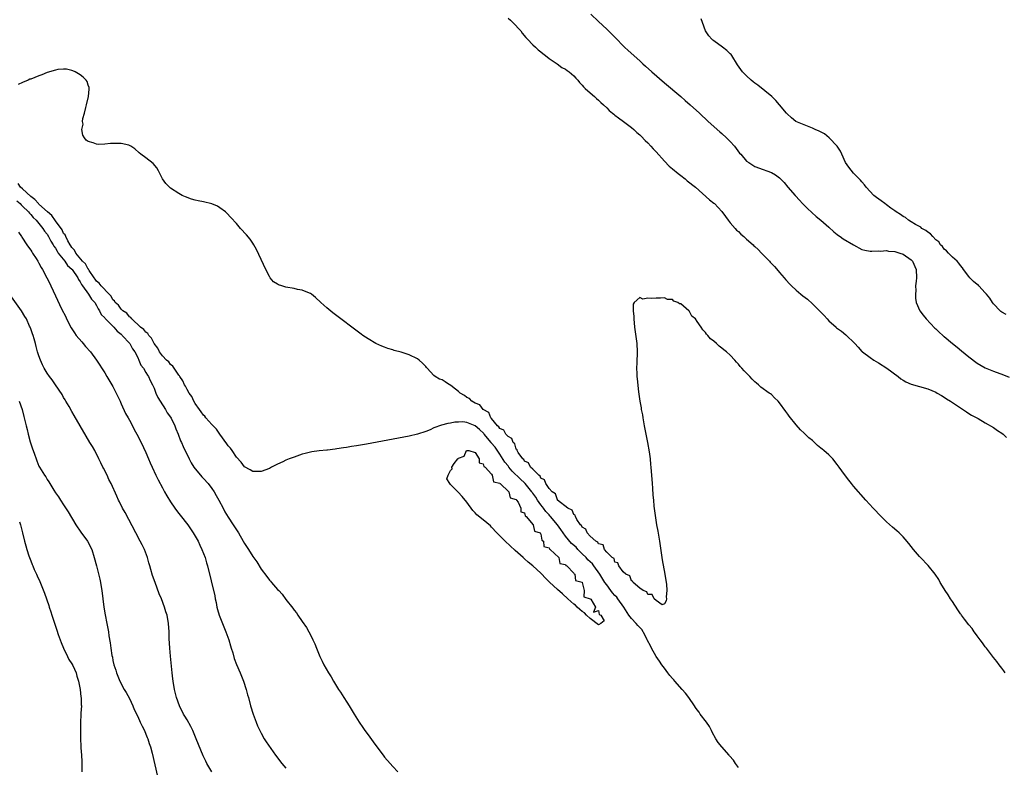
# Model space of a CAD drawing. Units: inches. Extents: x 2592000 to 2595000, y 1539000 to 1542000.
# Drawn here: x 2593990 to 2594230, y 1539798 to 1539980 of the extents above; entities that cross this region are included whole.
import ezdxf

# ---------------------------------------------------------------- set-up
doc = ezdxf.new("R2010")
doc.units = ezdxf.units.IN
doc.header["$MEASUREMENT"] = 0
doc.layers.add('LD25921539_10ft', color=72, linetype='Continuous')

msp = doc.modelspace()

# ---------------------------------------------------------------- linework, layer by layer
at = {"layer": 'LD25921539_10ft'}
for points, elevation in [([(2594129.12, 1539981), (2594131, 1539979.27), (2594133, 1539977.37), (2594135, 1539975.41), (2594137.33, 1539973), (2594138.18, 1539972.18), (2594141, 1539969.73), (2594141.78, 1539969), (2594142.43, 1539968.43), (2594143.95, 1539967), (2594147, 1539964.37), (2594150.98, 1539961), (2594152.05, 1539960.05), (2594153.31, 1539959), (2594155.56, 1539957), (2594157.68, 1539955), (2594160.46, 1539952.46), (2594161, 1539952.01), (2594162.11, 1539951), (2594163, 1539950.11), (2594164.01, 1539949), (2594165.29, 1539947.29), (2594165.57, 1539947), (2594167, 1539945.34), (2594167.49, 1539945), (2594169, 1539944), (2594171, 1539943.28), (2594171.89, 1539943), (2594173, 1539942.58), (2594174.04, 1539942.04), (2594175, 1539941.28), (2594176.14, 1539940.14), (2594177.02, 1539939), (2594178.75, 1539937), (2594178.88, 1539936.88), (2594179.87, 1539935.87), (2594180.61, 1539935), (2594181.8, 1539933.8), (2594182.83, 1539932.83), (2594183.89, 1539931.89), (2594185, 1539931.01), (2594187, 1539929.25), (2594188.15, 1539928.15), (2594189, 1539927.52), (2594189.28, 1539927.28), (2594189.72, 1539927), (2594190.45, 1539926.45), (2594193, 1539924.98), (2594195, 1539923.9), (2594195.71, 1539923.71), (2594197, 1539923.43), (2594197.42, 1539923.42), (2594199, 1539923.52), (2594199.5, 1539923.5), (2594201, 1539923.62), (2594201.5, 1539923.5), (2594203, 1539923.39), (2594203.26, 1539923.26), (2594204.2, 1539923), (2594205, 1539922.72), (2594207, 1539921.34), (2594207.31, 1539921), (2594208.19, 1539919), (2594208.26, 1539917), (2594208.16, 1539916.16), (2594208.06, 1539915), (2594208.1, 1539913.9), (2594208.01, 1539913), (2594208.02, 1539912.02), (2594208.22, 1539911), (2594209.09, 1539909), (2594209.91, 1539907.91), (2594210.63, 1539907), (2594212.76, 1539904.76), (2594213, 1539904.56), (2594213.79, 1539903.79), (2594214.66, 1539903), (2594214.83, 1539902.83), (2594215, 1539902.7), (2594217.02, 1539901), (2594218.12, 1539900.12), (2594219.25, 1539899.25), (2594221, 1539897.75), (2594223, 1539896.25), (2594225, 1539895.13), (2594227, 1539894.29), (2594229.41, 1539893.41), (2594230.81, 1539892.81)], 7090), ([(2594109, 1539980.07), (2594109.58, 1539979.58), (2594110.21, 1539979), (2594112.09, 1539977), (2594112.45, 1539976.45), (2594113.35, 1539975.35), (2594113.72, 1539975), (2594115, 1539973.62), (2594115.67, 1539973), (2594116.35, 1539972.35), (2594117, 1539971.85), (2594117.45, 1539971.45), (2594118.1, 1539971), (2594119, 1539970.28), (2594120.92, 1539969), (2594122.11, 1539968.11), (2594123, 1539967.65), (2594123.34, 1539967.34), (2594123.85, 1539967), (2594125, 1539966.06), (2594125.47, 1539965.47), (2594125.97, 1539965), (2594126.4, 1539964.4), (2594127, 1539963.81), (2594127.35, 1539963.35), (2594127.78, 1539963), (2594129, 1539961.89), (2594130.04, 1539961), (2594130.53, 1539960.53), (2594131, 1539960.17), (2594131.57, 1539959.57), (2594132.22, 1539959), (2594133, 1539958.25), (2594133.61, 1539957.61), (2594134.42, 1539957), (2594134.71, 1539956.71), (2594135, 1539956.52), (2594135.82, 1539955.82), (2594137.1, 1539955), (2594139, 1539953.5), (2594139.56, 1539953), (2594140.3, 1539952.3), (2594141, 1539951.75), (2594141.36, 1539951.36), (2594142.35, 1539950.35), (2594143, 1539949.79), (2594143.72, 1539949), (2594144.29, 1539948.29), (2594145, 1539947.56), (2594147, 1539945.31), (2594148.13, 1539944.13), (2594149, 1539943.48), (2594150.34, 1539942.34), (2594151, 1539941.86), (2594152.08, 1539941), (2594152.57, 1539940.57), (2594154.54, 1539939), (2594157.95, 1539935.95), (2594159, 1539935.16), (2594159.18, 1539935), (2594161, 1539933.13), (2594161.85, 1539931.85), (2594162.49, 1539931), (2594163, 1539930.36), (2594164.22, 1539929), (2594164.57, 1539928.57), (2594165, 1539928.24), (2594165.62, 1539927.62), (2594166.33, 1539927), (2594166.66, 1539926.66), (2594167, 1539926.4), (2594168.56, 1539925), (2594168.78, 1539924.78), (2594169, 1539924.59), (2594169.83, 1539923.83), (2594170.64, 1539923), (2594172.53, 1539921), (2594172.75, 1539920.75), (2594173.73, 1539919.73), (2594174.66, 1539918.66), (2594175, 1539918.3), (2594176.11, 1539917), (2594176.5, 1539916.5), (2594177.46, 1539915.46), (2594177.91, 1539915), (2594179, 1539913.95), (2594180.2, 1539913), (2594180.63, 1539912.63), (2594181.76, 1539911.76), (2594183, 1539910.66), (2594184.71, 1539909), (2594185.86, 1539907.86), (2594186.58, 1539907), (2594187, 1539906.56), (2594188.72, 1539905), (2594188.87, 1539904.87), (2594190.03, 1539904.03), (2594191.14, 1539903.14), (2594193.25, 1539901), (2594194.11, 1539900.11), (2594195, 1539899.11), (2594195.13, 1539899), (2594197, 1539897.6), (2594197.92, 1539897), (2594199, 1539896.36), (2594201.04, 1539895.04), (2594203.86, 1539893), (2594204.48, 1539892.48), (2594205, 1539892.08), (2594205.69, 1539891.69), (2594207, 1539891.11), (2594209, 1539890.6), (2594211, 1539890.03), (2594213, 1539889.18), (2594213.33, 1539889), (2594214.36, 1539888.36), (2594215, 1539888.02), (2594215.6, 1539887.6), (2594216.56, 1539887), (2594220.4, 1539884.4), (2594221, 1539884.05), (2594221.62, 1539883.62), (2594223.23, 1539882.77), (2594225, 1539881.77), (2594227, 1539880.59), (2594227.93, 1539879.93), (2594229, 1539879.23), (2594229.3, 1539879), (2594230.18, 1539878.18)], 7100), ([(2594230.05, 1539908.05), (2594229, 1539908.67), (2594228.81, 1539908.81), (2594228.6, 1539909), (2594227, 1539910.69), (2594226.77, 1539911), (2594226.06, 1539912.06), (2594225.31, 1539913), (2594225, 1539913.36), (2594223.43, 1539915), (2594223.24, 1539915.24), (2594223, 1539915.4), (2594222.13, 1539916.13), (2594221.24, 1539917), (2594221, 1539917.27), (2594219.71, 1539919), (2594219.45, 1539919.45), (2594219, 1539919.96), (2594218.56, 1539920.56), (2594218.19, 1539921), (2594217, 1539921.99), (2594216.02, 1539923), (2594215.54, 1539923.54), (2594215, 1539923.93), (2594214.56, 1539924.56), (2594214.13, 1539925), (2594213.71, 1539925.71), (2594213, 1539926.24), (2594212.23, 1539927), (2594211.7, 1539927.7), (2594211, 1539928.08), (2594210.52, 1539928.52), (2594209.61, 1539929), (2594209.31, 1539929.31), (2594209, 1539929.43), (2594208.06, 1539929.94), (2594207, 1539930.62), (2594206.34, 1539931), (2594205.61, 1539931.61), (2594205, 1539931.88), (2594204.38, 1539932.38), (2594203.31, 1539933), (2594203, 1539933.26), (2594202.07, 1539933.93), (2594201, 1539934.75), (2594200.58, 1539935), (2594199.72, 1539935.72), (2594198.52, 1539936.52), (2594197.93, 1539937), (2594196.05, 1539939), (2594195.61, 1539939.61), (2594195, 1539940.28), (2594194.67, 1539940.67), (2594193, 1539942.41), (2594191.84, 1539943.84), (2594191, 1539945.04), (2594190.1, 1539947), (2594189.77, 1539947.77), (2594188.98, 1539948.98), (2594187.03, 1539951.03), (2594185.95, 1539951.95), (2594184.63, 1539952.63), (2594183.67, 1539953), (2594183, 1539953.35), (2594181, 1539954.12), (2594178.99, 1539955), (2594177.87, 1539955.87), (2594176.83, 1539956.83), (2594176.66, 1539957), (2594174.98, 1539959), (2594174.05, 1539960.05), (2594173.12, 1539961), (2594169.75, 1539963.75), (2594169, 1539964.31), (2594168.62, 1539964.62), (2594168.12, 1539965), (2594167, 1539966.05), (2594166.01, 1539967), (2594165.57, 1539967.57), (2594164.76, 1539968.76), (2594163.38, 1539971), (2594163.21, 1539971.21), (2594163, 1539971.39), (2594162.18, 1539972.18), (2594161.16, 1539973), (2594159, 1539974.59), (2594158.75, 1539974.75), (2594158.52, 1539975), (2594157.81, 1539975.81), (2594157.01, 1539977), (2594156.25, 1539979), (2594155.93, 1539979.93)], 7080), ([(2594229.85, 1539821), (2594229.52, 1539821.52), (2594229, 1539822.13), (2594228.36, 1539823), (2594227.81, 1539823.81), (2594227, 1539824.72), (2594225.25, 1539827), (2594225.15, 1539827.15), (2594225, 1539827.32), (2594224.33, 1539828.33), (2594223.77, 1539829), (2594223, 1539830.02), (2594222.61, 1539830.61), (2594222.29, 1539831), (2594221.79, 1539831.79), (2594221, 1539832.66), (2594219.92, 1539834.08), (2594219.24, 1539835), (2594219.15, 1539835.15), (2594219, 1539835.33), (2594218.35, 1539836.35), (2594217, 1539838.31), (2594216.55, 1539839), (2594215.96, 1539839.96), (2594215.26, 1539841), (2594215, 1539841.41), (2594214.06, 1539843), (2594213.68, 1539843.68), (2594212.78, 1539845), (2594211.08, 1539847.08), (2594209.22, 1539849), (2594209, 1539849.25), (2594207.54, 1539851), (2594206.42, 1539852.42), (2594205.52, 1539853.52), (2594205, 1539854.09), (2594204.09, 1539855), (2594203.52, 1539855.52), (2594202.44, 1539856.44), (2594201, 1539857.72), (2594199.69, 1539859), (2594197.75, 1539861), (2594195.94, 1539863), (2594193, 1539866.35), (2594192.47, 1539867), (2594191.82, 1539867.82), (2594191, 1539868.89), (2594190.11, 1539870.11), (2594189.49, 1539871), (2594189, 1539871.66), (2594187.91, 1539873), (2594187, 1539873.94), (2594185.77, 1539875), (2594185.34, 1539875.34), (2594185, 1539875.63), (2594184.23, 1539876.23), (2594183.47, 1539877), (2594183, 1539877.43), (2594182.14, 1539878.14), (2594181, 1539879.27), (2594180.06, 1539880.06), (2594179, 1539881.3), (2594177.35, 1539883.35), (2594177, 1539883.86), (2594176.48, 1539884.48), (2594175, 1539886.61), (2594174.62, 1539887), (2594173.79, 1539887.79), (2594173, 1539888.62), (2594172.77, 1539888.77), (2594172.47, 1539889), (2594170.42, 1539890.42), (2594169.84, 1539891), (2594169.36, 1539891.36), (2594169, 1539891.74), (2594168.35, 1539892.35), (2594167.78, 1539893), (2594167, 1539893.81), (2594166.38, 1539894.38), (2594165.86, 1539895), (2594165.44, 1539895.44), (2594165, 1539896.02), (2594164.51, 1539896.51), (2594164.12, 1539897), (2594163, 1539898.22), (2594162.13, 1539899), (2594161.49, 1539899.49), (2594161, 1539899.91), (2594160.35, 1539900.35), (2594159.68, 1539901), (2594159, 1539901.62), (2594158.19, 1539902.19), (2594157.58, 1539903), (2594157.27, 1539903.27), (2594157, 1539903.72), (2594156.31, 1539904.31), (2594155.96, 1539905), (2594155, 1539906.38), (2594154.53, 1539907), (2594153.69, 1539907.69), (2594153, 1539908.93), (2594152.96, 1539908.96), (2594152.93, 1539909), (2594151, 1539910.63), (2594150.69, 1539910.69), (2594150.28, 1539911), (2594149.34, 1539911.34), (2594149, 1539911.71), (2594147.75, 1539911.75), (2594147, 1539912.16), (2594146.03, 1539912.03), (2594145, 1539912.01), (2594143.92, 1539911.92), (2594143, 1539912.02), (2594141.79, 1539911.79), (2594141, 1539912.22), (2594139.67, 1539911), (2594139.43, 1539910.58), (2594139.45, 1539909), (2594139.58, 1539907.58), (2594139.57, 1539907), (2594139.75, 1539905), (2594139.87, 1539903.87), (2594140.28, 1539901), (2594140.42, 1539899), (2594140.31, 1539896.31), (2594140.23, 1539895), (2594140.28, 1539893.72), (2594140.34, 1539893), (2594140.42, 1539892.42), (2594140.74, 1539889.26), (2594141.04, 1539887), (2594141.36, 1539885.36), (2594141.39, 1539885), (2594141.66, 1539883.66), (2594141.76, 1539883), (2594142.12, 1539881), (2594142.24, 1539880.24), (2594142.51, 1539879), (2594142.57, 1539878.57), (2594142.9, 1539877), (2594143.32, 1539874.68), (2594143.53, 1539873), (2594143.65, 1539871.65), (2594143.73, 1539871), (2594144.03, 1539867), (2594144.13, 1539865.87), (2594144.22, 1539864.22), (2594144.32, 1539863), (2594144.46, 1539861.54), (2594145.11, 1539857), (2594145.43, 1539855.43), (2594145.85, 1539853), (2594146.46, 1539848.46), (2594147.1, 1539845), (2594147.42, 1539843), (2594147.48, 1539842.52), (2594147.59, 1539841), (2594147.45, 1539839.45), (2594147.48, 1539839), (2594147.46, 1539838.54), (2594147, 1539837.76), (2594146.43, 1539837.57), (2594145, 1539838.56), (2594144.55, 1539839), (2594144.06, 1539840.06), (2594143, 1539840.02), (2594142.73, 1539840.73), (2594141.81, 1539841), (2594141, 1539841.56), (2594139.38, 1539843), (2594139.29, 1539843.29), (2594139, 1539843.33), (2594138.61, 1539844.61), (2594137.65, 1539845), (2594137, 1539845.57), (2594135.91, 1539847), (2594135.72, 1539847.72), (2594135, 1539847.9), (2594134.76, 1539848.76), (2594134.3, 1539849), (2594133, 1539850.36), (2594132.45, 1539851), (2594132.1, 1539852.1), (2594131, 1539852.38), (2594130.8, 1539852.8), (2594130.32, 1539853), (2594129, 1539854.24), (2594128.24, 1539855), (2594127.94, 1539855.94), (2594127, 1539856.41), (2594126.85, 1539856.85), (2594126.65, 1539857), (2594125.76, 1539858.24), (2594125.41, 1539859), (2594125.32, 1539859.32), (2594125, 1539859.45), (2594124.57, 1539860.57), (2594123.53, 1539861), (2594121.06, 1539863), (2594121.04, 1539863.04), (2594121, 1539863.06), (2594120.51, 1539864.51), (2594119.7, 1539865), (2594119, 1539865.77), (2594118.17, 1539867), (2594117.9, 1539867.9), (2594117, 1539868.3), (2594116.81, 1539868.81), (2594116.47, 1539869), (2594115, 1539870.49), (2594114.44, 1539871), (2594114.02, 1539872.02), (2594113, 1539872.46), (2594112.82, 1539872.82), (2594112.57, 1539873), (2594111.47, 1539874.53), (2594111.24, 1539875), (2594111.19, 1539875.19), (2594111, 1539875.35), (2594110.64, 1539876.64), (2594110.24, 1539877), (2594109.92, 1539877.92), (2594109, 1539878.4), (2594108.48, 1539879), (2594107.97, 1539879.97), (2594107, 1539880.37), (2594106.78, 1539880.78), (2594106.47, 1539881), (2594105, 1539882.78), (2594104.83, 1539883), (2594104.3, 1539884.3), (2594102.98, 1539885), (2594102.12, 1539886.12), (2594101, 1539886.56), (2594100.21, 1539887), (2594099.64, 1539887.64), (2594099, 1539887.93), (2594098.41, 1539888.41), (2594097.41, 1539889), (2594097, 1539889.38), (2594095.53, 1539890.47), (2594095, 1539890.89), (2594094.76, 1539891), (2594093.72, 1539891.72), (2594093, 1539892.19), (2594092.37, 1539892.37), (2594091.29, 1539893), (2594091, 1539893.28), (2594089.33, 1539895), (2594089.17, 1539895.17), (2594089, 1539895.4), (2594088.22, 1539896.22), (2594087.4, 1539897), (2594087, 1539897.27), (2594085, 1539898.26), (2594083, 1539898.94), (2594081.36, 1539899.36), (2594081, 1539899.52), (2594079.81, 1539899.81), (2594079, 1539900.16), (2594078.34, 1539900.34), (2594076.9, 1539901), (2594075, 1539902.13), (2594073.68, 1539903), (2594073.29, 1539903.29), (2594066.46, 1539908.46), (2594065, 1539909.68), (2594063.54, 1539911), (2594062.23, 1539912.23), (2594061.27, 1539913), (2594061, 1539913.16), (2594060.78, 1539913.22), (2594059, 1539913.95), (2594057.85, 1539914.15), (2594057, 1539914.39), (2594055, 1539914.74), (2594054.06, 1539915), (2594053.25, 1539915.25), (2594053, 1539915.43), (2594052.02, 1539916.02), (2594051.2, 1539917), (2594051, 1539917.33), (2594050.14, 1539919), (2594047.86, 1539923.86), (2594047.24, 1539925), (2594047, 1539925.38), (2594046.34, 1539926.34), (2594045.43, 1539927.43), (2594043.99, 1539929), (2594043, 1539930.15), (2594041.67, 1539931.67), (2594040.68, 1539932.68), (2594040.31, 1539933), (2594039, 1539934.01), (2594038.39, 1539934.39), (2594037, 1539934.95), (2594035, 1539935.43), (2594033.68, 1539935.68), (2594033, 1539935.88), (2594032.09, 1539936.09), (2594030.63, 1539936.63), (2594029.85, 1539937), (2594029, 1539937.43), (2594027, 1539938.8), (2594025.86, 1539939.86), (2594025.04, 1539941), (2594024.05, 1539943), (2594023.68, 1539943.68), (2594022.79, 1539944.79), (2594021, 1539946.12), (2594019.75, 1539947), (2594019.34, 1539947.34), (2594018.3, 1539948.3), (2594017.3, 1539949), (2594017, 1539949.17), (2594016.82, 1539949.18), (2594015, 1539949.62), (2594013.64, 1539949.64), (2594013, 1539949.6), (2594012.4, 1539949.6), (2594011, 1539949.44), (2594009.38, 1539949.38), (2594009, 1539949.45), (2594008.21, 1539949.79), (2594007, 1539950.1), (2594006.44, 1539950.44), (2594006.09, 1539951), (2594005.63, 1539951.63), (2594005.44, 1539953), (2594005.72, 1539954.28), (2594005.62, 1539955), (2594005.68, 1539955.68), (2594006.05, 1539957), (2594006.36, 1539958.36), (2594006.54, 1539959), (2594007.02, 1539961), (2594007.17, 1539962.83), (2594007.2, 1539963), (2594007.2, 1539963.2), (2594007, 1539963.78), (2594006.71, 1539964.71), (2594006.47, 1539965), (2594005.75, 1539965.75), (2594005, 1539966.27), (2594003.78, 1539967), (2594003.27, 1539967.27), (2594003, 1539967.36), (2594001.7, 1539967.7), (2594001, 1539967.7), (2593999.6, 1539967.6), (2593999, 1539967.45), (2593997, 1539966.86), (2593995.7, 1539966.3), (2593995, 1539966.09), (2593993, 1539965.27), (2593992.79, 1539965.21), (2593992.37, 1539965), (2593991, 1539964.43), (2593989.98, 1539963.98)], 7110), ([(2594165, 1539798.05), (2594164.29, 1539799), (2594163.8, 1539799.8), (2594162.84, 1539800.84), (2594162.72, 1539801), (2594160.95, 1539803), (2594160.1, 1539804.1), (2594159.51, 1539805), (2594158.6, 1539806.6), (2594158.44, 1539807), (2594157.95, 1539807.95), (2594157.23, 1539809), (2594155.74, 1539811), (2594155.48, 1539811.48), (2594155, 1539812.02), (2594154.56, 1539812.56), (2594154.31, 1539813), (2594152.94, 1539815), (2594152.11, 1539816.1), (2594151.32, 1539817), (2594149.53, 1539819), (2594149.32, 1539819.32), (2594149, 1539819.6), (2594148.34, 1539820.34), (2594147.87, 1539821), (2594147, 1539822.13), (2594146.36, 1539823), (2594145.84, 1539823.84), (2594145, 1539825), (2594143.84, 1539827), (2594143.6, 1539827.6), (2594142.88, 1539828.88), (2594142.84, 1539829), (2594142.23, 1539830.23), (2594141.53, 1539831.53), (2594141, 1539832.05), (2594140.54, 1539832.54), (2594140.16, 1539833), (2594139, 1539834.25), (2594138.38, 1539835), (2594137.15, 1539837), (2594135.7, 1539839), (2594135.42, 1539839.42), (2594135, 1539839.81), (2594134.42, 1539840.42), (2594134.01, 1539841), (2594133, 1539842.36), (2594132.55, 1539843), (2594131.29, 1539845), (2594129.83, 1539847), (2594129.5, 1539847.5), (2594128.44, 1539848.44), (2594127.97, 1539849), (2594127, 1539849.95), (2594125.97, 1539851), (2594125.53, 1539851.53), (2594124.44, 1539852.44), (2594123, 1539854.21), (2594122.39, 1539855), (2594121.87, 1539855.87), (2594121.05, 1539857), (2594119.35, 1539859), (2594119.2, 1539859.2), (2594119, 1539859.37), (2594118.19, 1539860.19), (2594117.61, 1539861), (2594117.38, 1539861.38), (2594117, 1539861.81), (2594116.18, 1539863), (2594115.73, 1539863.73), (2594115, 1539864.67), (2594114.84, 1539864.84), (2594114.76, 1539865), (2594113.17, 1539867), (2594113.1, 1539867.1), (2594113, 1539867.18), (2594112.07, 1539868.07), (2594110.05, 1539870.05), (2594109.24, 1539871), (2594109.15, 1539871.15), (2594109, 1539871.31), (2594108.23, 1539872.23), (2594107, 1539874.13), (2594105.84, 1539875.84), (2594104.93, 1539876.93), (2594104.88, 1539877), (2594103.24, 1539879), (2594103.14, 1539879.14), (2594102.1, 1539880.1), (2594101, 1539881.05), (2594099, 1539881.84), (2594098.01, 1539881.99), (2594097, 1539881.92), (2594096.05, 1539881.95), (2594095, 1539881.66), (2594094.38, 1539881.62), (2594092.82, 1539881.18), (2594091, 1539880.5), (2594090.07, 1539880.07), (2594089, 1539879.62), (2594087, 1539878.97), (2594085, 1539878.55), (2594074.6, 1539876.6), (2594072.16, 1539876.16), (2594071, 1539875.98), (2594069.76, 1539875.76), (2594069, 1539875.67), (2594067.41, 1539875.41), (2594067, 1539875.38), (2594065.13, 1539875.13), (2594065, 1539875.13), (2594063.07, 1539874.93), (2594061.31, 1539874.69), (2594059.7, 1539874.3), (2594059, 1539874.11), (2594057, 1539873.44), (2594055.78, 1539873), (2594055, 1539872.65), (2594054.3, 1539872.3), (2594053, 1539871.7), (2594051.53, 1539871), (2594051, 1539870.68), (2594049, 1539869.91), (2594047, 1539869.94), (2594046.35, 1539870.35), (2594045, 1539871.1), (2594044.19, 1539872.19), (2594043, 1539873.43), (2594041.96, 1539875), (2594041.56, 1539875.56), (2594041, 1539876.15), (2594040.69, 1539876.69), (2594039, 1539878.98), (2594038.19, 1539880.19), (2594037, 1539881.37), (2594035.6, 1539883), (2594035.34, 1539883.34), (2594035, 1539883.65), (2594034.46, 1539884.46), (2594034.02, 1539885), (2594033, 1539886.48), (2594032.68, 1539887), (2594032.14, 1539888.14), (2594031.51, 1539889), (2594031, 1539889.88), (2594030.63, 1539890.63), (2594030.4, 1539891), (2594029.96, 1539891.96), (2594029.27, 1539893), (2594029.18, 1539893.18), (2594029, 1539893.36), (2594027.55, 1539895.55), (2594027, 1539895.95), (2594026.55, 1539896.55), (2594026.04, 1539897), (2594025, 1539898.06), (2594024.28, 1539899), (2594023.86, 1539899.86), (2594023, 1539901), (2594022.35, 1539902.35), (2594021.71, 1539903), (2594021.46, 1539903.46), (2594021, 1539903.76), (2594020.46, 1539904.46), (2594019.69, 1539905), (2594017.55, 1539907), (2594017.34, 1539907.34), (2594017, 1539907.53), (2594016.37, 1539908.37), (2594015.41, 1539909), (2594015, 1539909.37), (2594014.31, 1539910.31), (2594013.56, 1539911), (2594013.36, 1539911.36), (2594013, 1539911.66), (2594012.53, 1539912.53), (2594012.09, 1539913), (2594010.11, 1539915), (2594009.65, 1539915.65), (2594009, 1539916.15), (2594008.66, 1539916.66), (2594008.4, 1539917), (2594007.21, 1539918.79), (2594007.07, 1539919.07), (2594007, 1539919.12), (2594006.35, 1539920.35), (2594005.62, 1539921), (2594003.96, 1539923), (2594003.68, 1539923.68), (2594003, 1539924.32), (2594002.77, 1539924.77), (2594002.59, 1539925), (2594002, 1539926), (2594001.54, 1539927), (2594001.39, 1539927.39), (2594001, 1539927.79), (2594000.62, 1539928.62), (2593999, 1539930.83), (2593998.15, 1539932.15), (2593997.05, 1539933), (2593995, 1539934.88), (2593994.88, 1539935), (2593994.04, 1539936.04), (2593993, 1539936.75), (2593991, 1539938.6), (2593990.54, 1539939), (2593989.93, 1539939.93)], 7120), ([(2593989.65, 1539935.65), (2593990.43, 1539935), (2593990.68, 1539934.68), (2593991, 1539934.42), (2593992.45, 1539933), (2593992.68, 1539932.68), (2593993, 1539932.39), (2593993.63, 1539931.63), (2593994.32, 1539931), (2593995, 1539930.21), (2593995.97, 1539929), (2593996.35, 1539928.35), (2593997, 1539927.56), (2593997.34, 1539927), (2593997.91, 1539925.91), (2593998.48, 1539925), (2593998.65, 1539924.65), (2593999, 1539924.2), (2593999.43, 1539923.43), (2593999.7, 1539923), (2594001.27, 1539921), (2594001.98, 1539919.98), (2594003, 1539919.07), (2594003.06, 1539919), (2594004.42, 1539917), (2594004.58, 1539916.58), (2594005, 1539916.02), (2594005.33, 1539915.33), (2594005.56, 1539915), (2594007.03, 1539913), (2594007.8, 1539911.8), (2594008.58, 1539911), (2594009, 1539910.29), (2594009.41, 1539909.41), (2594009.71, 1539909), (2594010.11, 1539908.11), (2594011, 1539907.23), (2594011.09, 1539907.09), (2594013.23, 1539905), (2594014.01, 1539904.01), (2594015, 1539903.26), (2594015.12, 1539903.12), (2594015.26, 1539903), (2594017.09, 1539901), (2594017.77, 1539899.77), (2594018.32, 1539899), (2594019, 1539897.59), (2594019.27, 1539897), (2594019.77, 1539895.77), (2594020.38, 1539895), (2594021, 1539894.01), (2594021.36, 1539893.36), (2594021.65, 1539893), (2594022.07, 1539892.07), (2594022.64, 1539891), (2594023, 1539890.17), (2594023.44, 1539889), (2594023.92, 1539887.92), (2594024.43, 1539887), (2594025.73, 1539885), (2594026.19, 1539884.19), (2594027, 1539883.09), (2594027.12, 1539882.88), (2594028.05, 1539881), (2594028.31, 1539880.31), (2594028.86, 1539879), (2594029.42, 1539877.42), (2594029.62, 1539877), (2594030.02, 1539876.02), (2594031.52, 1539873), (2594032.03, 1539872.03), (2594032.66, 1539871), (2594033, 1539870.56), (2594034.27, 1539869), (2594034.62, 1539868.62), (2594035, 1539868.26), (2594036.09, 1539867), (2594037, 1539865.84), (2594037.55, 1539865), (2594038.06, 1539864.06), (2594038.71, 1539863), (2594039.78, 1539861), (2594040.17, 1539860.17), (2594041, 1539858.87), (2594042.22, 1539857), (2594043, 1539855.73), (2594043.5, 1539855), (2594044.67, 1539853), (2594045, 1539852.4), (2594045.94, 1539851), (2594047, 1539849.27), (2594047.95, 1539847.95), (2594049, 1539846.21), (2594050.41, 1539844.41), (2594051, 1539843.55), (2594051.29, 1539843.29), (2594051.56, 1539843), (2594053, 1539841.26), (2594053.27, 1539841), (2594054.11, 1539840.11), (2594055, 1539838.82), (2594056.7, 1539836.7), (2594057, 1539836.22), (2594057.57, 1539835.57), (2594057.95, 1539835), (2594059, 1539833.5), (2594060.04, 1539832.04), (2594060.61, 1539831), (2594061.43, 1539829.43), (2594061.59, 1539829), (2594062.04, 1539828.04), (2594062.42, 1539827), (2594063.27, 1539825), (2594063.86, 1539823.86), (2594064.26, 1539823), (2594065.38, 1539821), (2594066.02, 1539820.02), (2594066.6, 1539819), (2594067.83, 1539817), (2594068.3, 1539816.3), (2594069.1, 1539815), (2594069.86, 1539813.86), (2594070.36, 1539813), (2594071.37, 1539811.37), (2594071.58, 1539811), (2594072.82, 1539809), (2594073.73, 1539807.73), (2594074.22, 1539807), (2594075, 1539805.92), (2594076.25, 1539804.25), (2594077.13, 1539803), (2594078.64, 1539801), (2594079, 1539800.55), (2594080.33, 1539799), (2594081, 1539798.27), (2594082.2, 1539797)], 7130), ([(2593990.04, 1539928.04), (2593990.79, 1539927), (2593990.86, 1539926.86), (2593992.09, 1539925), (2593992.43, 1539924.43), (2593993, 1539923.67), (2593993.26, 1539923.26), (2593993.45, 1539923), (2593994.3, 1539921.7), (2593994.74, 1539921), (2593994.83, 1539920.83), (2593995, 1539920.55), (2593995.52, 1539919.52), (2593995.88, 1539919), (2593996.94, 1539917), (2593997.61, 1539915.61), (2593997.92, 1539915), (2593999, 1539912.63), (2593999.54, 1539911.54), (2594000.52, 1539909.48), (2594001.51, 1539907.52), (2594001.73, 1539907), (2594002.83, 1539904.83), (2594003.61, 1539903.61), (2594004.09, 1539903), (2594005.41, 1539901.41), (2594005.79, 1539901), (2594006.33, 1539900.33), (2594007.51, 1539899), (2594009.03, 1539897), (2594011, 1539893.93), (2594011.52, 1539893), (2594013, 1539890.55), (2594013.79, 1539889), (2594014.16, 1539888.16), (2594014.71, 1539887), (2594014.79, 1539886.79), (2594015, 1539886.38), (2594016.05, 1539884.05), (2594016.68, 1539883), (2594017, 1539882.41), (2594017.75, 1539881), (2594018.14, 1539880.14), (2594018.83, 1539879), (2594019.85, 1539877), (2594021, 1539874.54), (2594021.63, 1539873), (2594022.06, 1539872.06), (2594022.52, 1539871), (2594023.43, 1539869), (2594023.94, 1539867.94), (2594025, 1539865.94), (2594025.55, 1539865), (2594026.05, 1539864.05), (2594027, 1539862.53), (2594028.06, 1539861), (2594028.46, 1539860.46), (2594029, 1539859.76), (2594029.35, 1539859.35), (2594031.16, 1539857), (2594032.52, 1539855), (2594033.66, 1539853), (2594034.07, 1539852.07), (2594034.62, 1539851), (2594035.37, 1539849), (2594035.71, 1539847.71), (2594035.93, 1539847), (2594037.73, 1539839.73), (2594037.84, 1539839), (2594038.08, 1539838.08), (2594038.26, 1539837), (2594038.43, 1539836.43), (2594038.79, 1539835), (2594039.58, 1539833), (2594040.44, 1539831), (2594041.16, 1539829), (2594041.55, 1539827.55), (2594041.74, 1539827), (2594042.09, 1539825.91), (2594042.48, 1539824.48), (2594043.03, 1539823.03), (2594043.89, 1539821), (2594044.2, 1539820.2), (2594044.73, 1539819), (2594045.4, 1539817), (2594045.71, 1539815.71), (2594045.92, 1539815), (2594046.44, 1539813), (2594047.03, 1539811), (2594047.78, 1539809), (2594048.14, 1539808.14), (2594048.66, 1539807), (2594049, 1539806.34), (2594049.77, 1539805), (2594050.25, 1539804.25), (2594051.33, 1539802.67), (2594052.51, 1539801), (2594054.01, 1539799), (2594055, 1539797.85)], 7140), ([(2594037, 1539797), (2594035.81, 1539799), (2594035.53, 1539799.53), (2594034.88, 1539800.88), (2594033.23, 1539805), (2594032.39, 1539807), (2594031.95, 1539807.95), (2594031, 1539809.56), (2594030.49, 1539810.49), (2594030.16, 1539811), (2594029.15, 1539813), (2594028.43, 1539815), (2594027.92, 1539817), (2594027.59, 1539819), (2594027.54, 1539819.54), (2594027.36, 1539821), (2594026.96, 1539825.04), (2594026.8, 1539827), (2594026.68, 1539829.32), (2594026.64, 1539831), (2594026.5, 1539833), (2594026.15, 1539835), (2594025.84, 1539835.84), (2594025.52, 1539837), (2594024.75, 1539839), (2594024.23, 1539840.23), (2594023.21, 1539843), (2594022.63, 1539844.63), (2594022.16, 1539846.16), (2594021.94, 1539847), (2594021.71, 1539847.71), (2594021.36, 1539849), (2594020.62, 1539851), (2594020.1, 1539852.1), (2594019.63, 1539853), (2594018.52, 1539855), (2594015.96, 1539859.96), (2594015.34, 1539861), (2594014.57, 1539862.57), (2594014.33, 1539863), (2594013.93, 1539863.93), (2594012.53, 1539867), (2594012.02, 1539868.02), (2594011.56, 1539869), (2594010.7, 1539870.7), (2594010.57, 1539871), (2594010.03, 1539872.03), (2594009.59, 1539873), (2594008.55, 1539875), (2594007.98, 1539875.98), (2594007.4, 1539877), (2594006.48, 1539878.48), (2594005, 1539881), (2594003.56, 1539883.56), (2594003, 1539884.49), (2594002.31, 1539885.69), (2594001.57, 1539887), (2594001.37, 1539887.37), (2594001, 1539887.93), (2594000.61, 1539888.61), (2593998.99, 1539891), (2593998.21, 1539892.21), (2593997.57, 1539893), (2593997, 1539893.85), (2593996.3, 1539895), (2593995.86, 1539895.86), (2593995.36, 1539897), (2593995, 1539898.01), (2593994.68, 1539899), (2593994.29, 1539900.29), (2593994.14, 1539901), (2593993.82, 1539902.18), (2593993.57, 1539903), (2593993.41, 1539903.41), (2593993, 1539904.59), (2593992.85, 1539905), (2593992.73, 1539905.27), (2593991.94, 1539907), (2593991.61, 1539907.61), (2593990.76, 1539909), (2593988.34, 1539912.34)], 7150), ([(2593990.16, 1539887), (2593990.91, 1539885), (2593991.31, 1539883.31), (2593991.4, 1539883), (2593991.86, 1539881), (2593992.11, 1539880.12), (2593992.35, 1539879), (2593992.83, 1539877.17), (2593992.92, 1539876.92), (2593993, 1539876.63), (2593993.46, 1539875.46), (2593993.59, 1539875), (2593993.89, 1539874.11), (2593994.31, 1539873), (2593994.52, 1539872.52), (2593995, 1539871.24), (2593995.12, 1539871), (2593996.35, 1539869), (2593996.64, 1539868.64), (2593997, 1539867.95), (2593997.42, 1539867.42), (2593997.65, 1539867), (2593998.62, 1539865.38), (2593999, 1539864.78), (2593999.75, 1539863.75), (2594000.21, 1539863), (2594001, 1539861.85), (2594002.14, 1539860.14), (2594004, 1539857), (2594005.2, 1539855.2), (2594006.77, 1539853), (2594007.82, 1539851), (2594008.46, 1539849), (2594008.96, 1539847), (2594009.78, 1539843.78), (2594009.93, 1539843), (2594010.1, 1539841.9), (2594010.26, 1539841), (2594010.51, 1539839), (2594010.79, 1539837), (2594011.13, 1539835.13), (2594011.54, 1539833), (2594011.77, 1539831.77), (2594011.89, 1539831), (2594012.02, 1539829.98), (2594012.29, 1539828.29), (2594012.46, 1539827), (2594012.74, 1539825.26), (2594012.84, 1539824.84), (2594013, 1539824.01), (2594013.23, 1539823), (2594013.66, 1539821.66), (2594013.85, 1539821), (2594014.66, 1539819), (2594015.72, 1539817), (2594016.2, 1539816.2), (2594017, 1539814.77), (2594017.82, 1539813), (2594018.14, 1539812.14), (2594019, 1539810.37), (2594019.63, 1539809), (2594020.05, 1539808.05), (2594020.63, 1539807), (2594021, 1539806.11), (2594021.31, 1539805.31), (2594021.48, 1539805), (2594021.81, 1539803.81), (2594022.11, 1539803), (2594022.48, 1539801.52), (2594023.81, 1539795.81)], 7160), ([(2593990.28, 1539857.72), (2593990.49, 1539857), (2593991.01, 1539855), (2593991.48, 1539853), (2593991.85, 1539851.85), (2593992.05, 1539851), (2593992.55, 1539849.45), (2593992.71, 1539849), (2593993, 1539848.25), (2593993.37, 1539847.37), (2593993.5, 1539847), (2593993.87, 1539846.13), (2593994.39, 1539845), (2593994.59, 1539844.59), (2593995.2, 1539843.2), (2593996.37, 1539840.37), (2593997.38, 1539837.38), (2593997.49, 1539837), (2593997.87, 1539835.87), (2593998.13, 1539835), (2593998.69, 1539833.31), (2593999.36, 1539831.36), (2593999.71, 1539830.29), (2594000.38, 1539828.38), (2594000.97, 1539827), (2594001.96, 1539825), (2594002.28, 1539824.28), (2594003, 1539823.21), (2594003.23, 1539822.77), (2594004.02, 1539821), (2594004.22, 1539820.22), (2594004.63, 1539819), (2594005.01, 1539817), (2594005.19, 1539815.19), (2594005.24, 1539815), (2594005.27, 1539813.27), (2594005.31, 1539813), (2594005.2, 1539811.2), (2594005.21, 1539810.79), (2594005.12, 1539809), (2594005.11, 1539807), (2594005.12, 1539805), (2594005.2, 1539803.2), (2594005.19, 1539802.81), (2594005.36, 1539801), (2594005.45, 1539799.45), (2594005.39, 1539797)], 7170)]:
    msp.add_lwpolyline(points, dxfattribs=dict(at, elevation=elevation))
at = {"layer": 'LD25921539_10ft', "elevation": 7130}
msp.add_lwpolyline([(2594101.96, 1539873), (2594102.01, 1539872.01), (2594103, 1539871.76), (2594103.15, 1539871.15), (2594103.43, 1539871), (2594105, 1539869.25), (2594105.19, 1539869), (2594105.46, 1539867.46), (2594107, 1539867.08), (2594107.02, 1539867.02), (2594107.07, 1539867), (2594109.19, 1539865), (2594109.52, 1539863.52), (2594111, 1539863.15), (2594111.04, 1539863.04), (2594111.1, 1539863), (2594111.48, 1539862.52), (2594112.11, 1539861), (2594112.1, 1539860.1), (2594113, 1539859.87), (2594113.14, 1539859.14), (2594113.39, 1539859), (2594115.1, 1539857), (2594115.4, 1539855.4), (2594116.8, 1539855), (2594117, 1539854.74), (2594117.23, 1539853.23), (2594117.66, 1539853), (2594117.67, 1539851.67), (2594119, 1539851.4), (2594119.08, 1539851.08), (2594119.28, 1539851), (2594121.38, 1539849), (2594121.57, 1539847.57), (2594123, 1539847.33), (2594123.08, 1539847.08), (2594123.28, 1539847), (2594125, 1539845.21), (2594125.06, 1539845.06), (2594125.2, 1539845), (2594125.44, 1539843.44), (2594127, 1539843.01), (2594127.02, 1539842.98), (2594127.5, 1539841), (2594127.45, 1539839.45), (2594129, 1539839.02), (2594129.11, 1539838.89), (2594130.23, 1539837), (2594129.75, 1539835.75), (2594131, 1539836.18), (2594131.16, 1539835.16), (2594131.58, 1539835), (2594132.37, 1539833.63), (2594131.58, 1539833), (2594131, 1539832.65), (2594129, 1539834.23), (2594128.05, 1539835), (2594127.59, 1539835.59), (2594127, 1539835.92), (2594126.44, 1539836.44), (2594125.8, 1539837), (2594125.42, 1539837.42), (2594125, 1539837.72), (2594123.54, 1539839), (2594122.22, 1539840.22), (2594121, 1539841.3), (2594119.08, 1539843.08), (2594118.06, 1539844.06), (2594117.24, 1539845), (2594117, 1539845.25), (2594115.04, 1539847.04), (2594113.92, 1539847.92), (2594113, 1539848.74), (2594112.69, 1539849), (2594110.73, 1539850.73), (2594108.32, 1539853), (2594107, 1539854.28), (2594106.3, 1539855), (2594105, 1539856.43), (2594104.71, 1539856.71), (2594103, 1539858.15), (2594101.44, 1539859.44), (2594101, 1539859.87), (2594100.48, 1539860.48), (2594099, 1539862.48), (2594097.85, 1539863.85), (2594096.88, 1539864.88), (2594095, 1539866.81), (2594094.84, 1539867), (2594094.17, 1539868.17), (2594094.42, 1539869), (2594095, 1539870.17), (2594095.4, 1539870.6), (2594095.32, 1539871), (2594095.91, 1539871.91), (2594096.84, 1539873), (2594096.95, 1539873.05), (2594097, 1539873.13), (2594098.31, 1539873.69), (2594098.91, 1539875), (2594099, 1539875.05), (2594099.46, 1539875), (2594101, 1539874.55)], close=True, dxfattribs=at)

doc.saveas('drawing.dxf')
